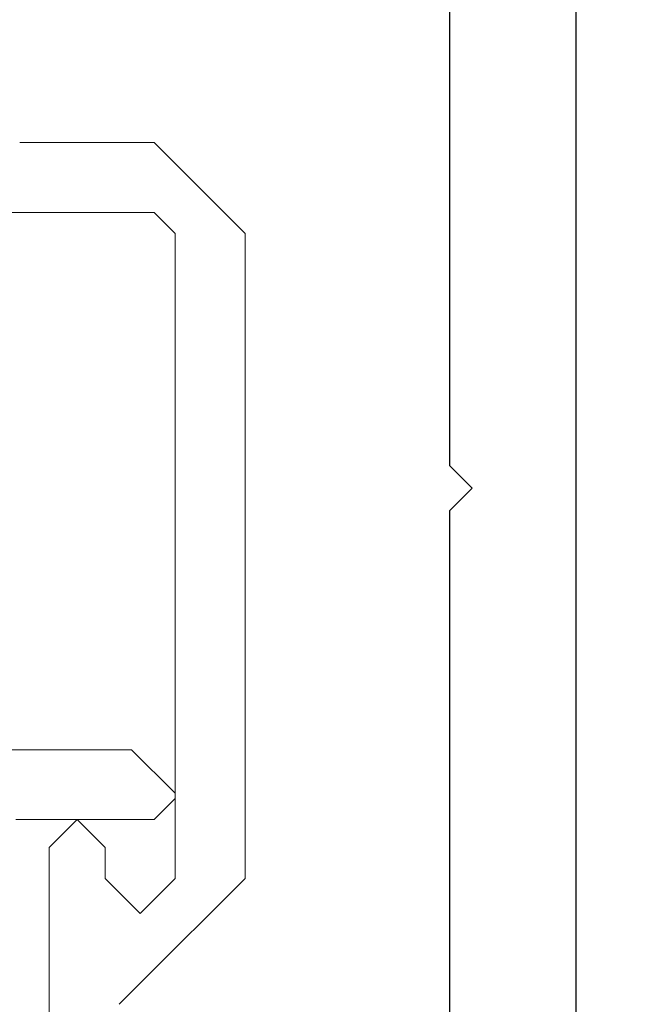
# Model space of a CAD drawing. Extents: x 0 to 171, y -1 to 179.
# Drawn here: x 22 to 22, y 16 to 16 of the extents above; entities that cross this region are included whole.
import ezdxf

# ---------------------------------------------------------------- set-up
doc = ezdxf.new("R2010")
doc.units = 0
doc.header["$MEASUREMENT"] = 0
doc.header["$PDMODE"] = 2
doc.layers.get('0').update_dxf_attribs({"linetype": 'CONTINUOUS'})
doc.layers.get('Defpoints').update_dxf_attribs({"linetype": 'CONTINUOUS'})
doc.layers.add('Dimension', color=2, linetype='CONTINUOUS', lineweight=15)
doc.layers.add('OBJECT DETAIL', color=254, linetype='CONTINUOUS', lineweight=20)
doc.styles.get("Standard").update_dxf_attribs({"font": 'ARIAL.TTF'})
doc.dimstyles.new('Nabco Dimension Arch Style - Autocad', dxfattribs={"dimscale": 7, "dimtxt": 0.125, "dimasz": 0.125, "dimexe": 0.04, "dimexo": 0.04, "dimgap": 0.04, "dimtad": 0, "dimdec": 4, "dimrnd": 2e-05, "dimzin": 4, "dimdsep": 46, "dimlunit": 5, "dimtxsty": 'Standard', "dimcen": 0, "dimclrd": 256, "dimclre": 256, "dimclrt": 256, "dimadec": 1, "dimazin": 1, "dimtm": 1e-09, "dimtfac": 1, "dimtdec": 4, "dimtofl": 0, "dimtmove": 0, "dimatfit": 3, "dimfxl": 0, "dimfrac": 2, "dimtolj": 1, "dimtzin": 4, "dimlwd": -1, "dimlwe": -1, "dimarcsym": 0})

# ---------------------------------------------------------------- blocks, each defined once
blk = doc.blocks.new('NSTL')
for p, q in [((1.86933, 0.76871), (1.86933, -0.7702)), ((1.95934, 0.01526), (1.95934, 0.75507)), ((1.95934, 0.01526), (1.94334, -0.00075)), ((1.95934, -0.01676), (1.94334, -0.00075)), ((1.95934, -0.7502), (1.95934, -0.01676))]:
    blk.add_line(p, q)
blk = doc.blocks.new('*D31')
at = {"layer": 'Defpoints', "color": 0}
for p in [(6.46458, 19.56082), (6.46458, 17.26943), (23.71458, 15.95883)]:
    blk.add_point(p, dxfattribs=at)
at = {"layer": 'Dimension'}
for p, q in [((6.46458, 17.38943), (6.46458, 19.68082)), ((23.71458, 16.07883), (23.71458, 19.68082)), ((6.83958, 19.56082), (12.71602, 19.56082)), ((23.33958, 19.56082), (17.46314, 19.56082))]:
    blk.add_line(p, q, dxfattribs=at)
for points in [[(6.83958, 19.62332), (6.83958, 19.49832), (6.46458, 19.56082)], [(23.33958, 19.49832), (23.33958, 19.62332), (23.71458, 19.56082)]]:
    blk.add_solid(points, dxfattribs=at)
at = {"layer": 'Dimension', "insert": (15.08958, 19.56082), "char_height": 0.375, "attachment_point": 5}
blk.add_mtext('\\A1;SLIDING WINDOW', dxfattribs=at)
blk = doc.blocks.new('GLSTOP')
for p, q in [((-0.30234, 0.2571), (-0.30234, 0.61222)), ((-0.25234, 0.36917), (-0.23735, 0.35416)), ((-0.16233, 0.27912), (-0.23734, 0.35416)), ((-0.23735, 0.30413), (-0.26234, 0.27912)), ((-0.21233, 0.27912), (-0.23735, 0.30413)), ((-0.23734, 0.30413), (-0.23734, 0.30413)), ((-0.26234, 0.2571), (-0.26234, 0.27912)), ((-0.21233, 0.27912), (-0.21233, -0.18216)), ((-0.16233, -0.18216), (-0.16233, 0.27912)), ((-0.30234, 0.2571), (-0.28235, 0.23709)), ((-0.28235, 0.23709), (-0.26234, 0.2571)), ((-0.22733, 0.23709), (-0.3261, 0.23709)), ((-0.28234, 0.23709), (-0.28234, 0.23709)), ((-0.21233, 0.22208), (-0.22735, 0.23709)), ((-0.21233, 0.21808), (-0.21233, 0.22208)), ((-0.24335, 0.18706), (-0.21233, 0.21808)), ((-0.24334, 0.18706), (-0.40035, 0.18706)), ((-0.22735, -0.19717), (-0.21233, -0.18216)), ((-0.22734, -0.2472), (-0.16233, -0.18216)), ((-0.41836, -0.19717), (-0.22733, -0.19717)), ((-0.22733, -0.2472), (-0.32335, -0.2472))]:
    blk.add_line(p, q)

msp = doc.modelspace()

# ---------------------------------------------------------------- block references
at = {"xscale": -0.75, "yscale": 0.75, "zscale": 0.75}
msp.add_blockref('NSTL', (23.714582, 15.868835), dxfattribs=at)
at = {"layer": 'OBJECT DETAIL', "xscale": -0.75, "yscale": 0.75, "zscale": 0.75, "rotation": -180}
msp.add_blockref('GLSTOP', (22.257079, 15.868275), dxfattribs=at)

# ---------------------------------------------------------------- dimensions: what is measured, and where the dimension line sits
at = {"layer": 'Dimension'}
dim = msp.add_linear_dim(base=(6.464582, 19.560817), p1=(23.714582, 15.958835), p2=(6.464582, 17.269428), angle=180, text='SLIDING WINDOW', dimstyle='Nabco Dimension Arch Style - Autocad', override={"dimscale": 3, "dimlfac": 1.333333, "dimpost": '\\X'}, dxfattribs=at)
dim.commit()
dim.dimension.update_dxf_attribs({"geometry": '*D31', "text_midpoint": (15.089582, 19.560817)})

doc.saveas('drawing.dxf')
